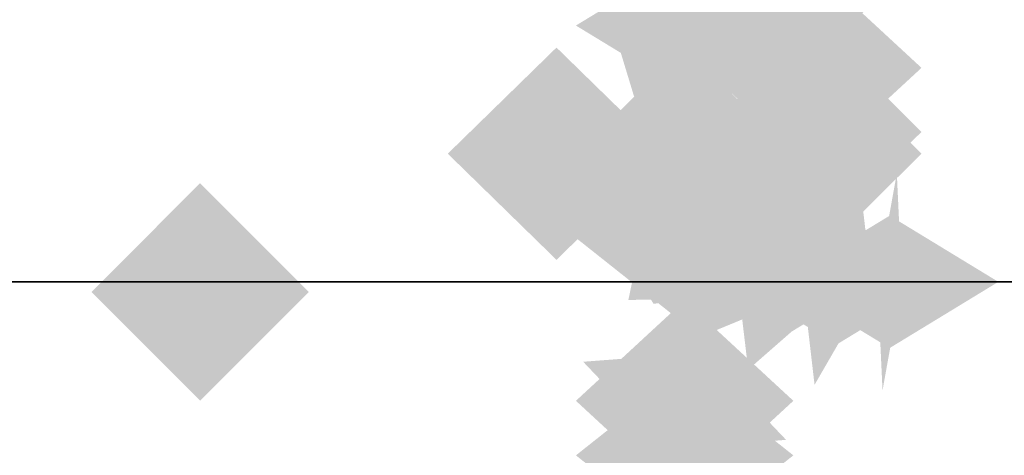
# Model space of a CAD drawing. Extents: x -74 to 74, y -22 to 22.
# Drawn here: x 9 to 10, y -10 to -9 of the extents above; entities that cross this region are included whole.
import ezdxf

# ---------------------------------------------------------------- set-up
doc = ezdxf.new("R2010")
doc.units = 0
for name, color, linetype in [('3D-FLAT', 7, 'CONTINUOUS'), ('3D-GHOST', 7, 'CONTINUOUS'), ('3D-NON', 43, 'CONTINUOUS')]:
    doc.layers.add(name, color=color, linetype=linetype)

msp = doc.modelspace()

# ---------------------------------------------------------------- linework, layer by layer
at = {"layer": '3D-FLAT'}
for points in [[(11.5, -9.45, 39.5), (-36.5, -9.45, 39.5), (-36.5, -7.95, 39.5), (11.5, -7.95, 39.5)], [(11.5, -9.45, 38), (-36.5, -9.45, 38), (-36.5, -7.95, 38), (11.5, -7.95, 38)]]:
    msp.add_3dface(points, dxfattribs=at)
at = {"layer": '3D-GHOST', "extrusion": (0, -0.608761, -0.793353)}
for points in [[(9.48105, 8.43497, 4.02462), (9.375, 8.54102, 4.02462), (9.375, 8.32892, 4.02462), (9.26895, 8.43497, 4.02462)], [(9.48105, 8.43497, 4.02462), (9.375, 8.54102, 4.02462), (9.375, 8.32892, 4.02462), (9.26895, 8.43497, 4.02462)], [(9.35605, 8.80676, 3.97567), (9.25, 8.91281, 3.97567), (9.25, 8.70071, 3.97567), (9.14395, 8.80676, 3.97567)], [(9.35605, 8.80676, 3.97567), (9.25, 8.91281, 3.97567), (9.25, 8.70071, 3.97567), (9.14395, 8.80676, 3.97567)], [(9.35605, 9.10419, 3.93651), (9.25, 9.21024, 3.93651), (9.25, 8.99814, 3.93651), (9.14395, 9.10419, 3.93651)], [(9.35605, 9.10419, 3.93651), (9.25, 9.21024, 3.93651), (9.25, 8.99814, 3.93651), (9.14395, 9.10419, 3.93651)], [(9.36286, 9.15552, 3.92975), (9.25681, 9.26157, 3.92975), (9.25681, 9.04947, 3.92975), (9.15076, 9.15552, 3.92975)], [(9.36286, 9.15552, 3.92975), (9.25681, 9.26157, 3.92975), (9.25681, 9.04947, 3.92975), (9.15076, 9.15552, 3.92975)], [(9.38284, 9.20334, 3.92346), (9.27679, 9.30939, 3.92346), (9.27679, 9.09729, 3.92346), (9.17074, 9.20334, 3.92346)], [(9.38284, 9.20334, 3.92346), (9.27679, 9.30939, 3.92346), (9.27679, 9.09729, 3.92346), (9.17074, 9.20334, 3.92346)]]:
    msp.add_trace(points, dxfattribs=at)
at = {"layer": '3D-GHOST', "extrusion": (-1, 0, 0)}
for points in [[(9.28483, 1.09826, -9.25), (9.17878, 1.20431, -9.25), (9.17878, 0.99221, -9.25), (9.07273, 1.09826, -9.25)], [(9.28483, 1.09826, -9.25), (9.17878, 1.20431, -9.25), (9.17878, 0.99221, -9.25), (9.07273, 1.09826, -9.25)], [(9.39336, 1.28624, -9.25), (9.28731, 1.39229, -9.25), (9.28731, 1.18019, -9.25), (9.18126, 1.28624, -9.25)], [(9.39336, 1.28624, -9.25), (9.28731, 1.39229, -9.25), (9.28731, 1.18019, -9.25), (9.18126, 1.28624, -9.25)], [(9.43105, 1.5, -9.25), (9.325, 1.60605, -9.25), (9.325, 1.39395, -9.25), (9.21895, 1.5, -9.25)], [(9.43105, 1.5, -9.25), (9.325, 1.60605, -9.25), (9.325, 1.39395, -9.25), (9.21895, 1.5, -9.25)], [(9.43105, 3.75, -9.25), (9.325, 3.85605, -9.25), (9.325, 3.64395, -9.25), (9.21895, 3.75, -9.25)], [(9.43105, 1.5, -9.25), (9.325, 1.60605, -9.25), (9.325, 1.39395, -9.25), (9.21895, 1.5, -9.25)], [(9.43105, 1.5, -9.25), (9.325, 1.60605, -9.25), (9.325, 1.39395, -9.25), (9.21895, 1.5, -9.25)], [(9.43105, 3.75, -9.25), (9.325, 3.85605, -9.25), (9.325, 3.64395, -9.25), (9.21895, 3.75, -9.25)]]:
    msp.add_trace(points, dxfattribs=at)
at = {"layer": '3D-GHOST', "extrusion": (0, 0.707107, 0.707107)}
for points in [[(-9.26895, 7.21249, -5.71617), (-9.375, 7.31854, -5.71617), (-9.375, 7.10644, -5.71617), (-9.48105, 7.21249, -5.71617)], [(-9.26895, 7.21249, -5.71617), (-9.375, 7.31854, -5.71617), (-9.375, 7.10644, -5.71617), (-9.48105, 7.21249, -5.71617)], [(-9.14395, 7.21249, -6.39117), (-9.25, 7.31854, -6.39117), (-9.25, 7.10644, -6.39117), (-9.35605, 7.21249, -6.39117)], [(-9.14395, 7.21249, -6.39117), (-9.25, 7.31854, -6.39117), (-9.25, 7.10644, -6.39117), (-9.35605, 7.21249, -6.39117)]]:
    msp.add_trace(points, dxfattribs=at)
at = {"layer": '3D-GHOST', "extrusion": (0, 0.707107, -0.707107)}
for points in [[(-9.26895, -5.09117, -7.83749), (-9.375, -4.98512, -7.83749), (-9.375, -5.19722, -7.83749), (-9.48105, -5.09117, -7.83749)], [(-9.26895, -5.09117, -7.83749), (-9.375, -4.98512, -7.83749), (-9.375, -5.19722, -7.83749), (-9.48105, -5.09117, -7.83749)], [(-9.14395, -5.09117, -8.51249), (-9.25, -4.98512, -8.51249), (-9.25, -5.19722, -8.51249), (-9.35605, -5.09117, -8.51249)], [(-9.14395, -5.09117, -8.51249), (-9.25, -4.98512, -8.51249), (-9.25, -5.19722, -8.51249), (-9.35605, -5.09117, -8.51249)]]:
    msp.add_trace(points, dxfattribs=at)
at = {"layer": '3D-GHOST', "extrusion": (0, 0.793353, -0.608761)}
for points in [[(-9.26895, -4.72585, -7.8969), (-9.375, -4.6198, -7.8969), (-9.375, -4.8319, -7.8969), (-9.48105, -4.72585, -7.8969)], [(-9.26895, -4.72585, -7.8969), (-9.375, -4.6198, -7.8969), (-9.375, -4.8319, -7.8969), (-9.48105, -4.72585, -7.8969)], [(-9.14395, -5.09764, -7.94584), (-9.25, -4.99159, -7.94584), (-9.25, -5.20369, -7.94584), (-9.35605, -5.09764, -7.94584)], [(-9.14395, -5.09764, -7.94584), (-9.25, -4.99159, -7.94584), (-9.25, -5.20369, -7.94584), (-9.35605, -5.09764, -7.94584)], [(-9.14395, -5.39507, -7.985), (-9.25, -5.28902, -7.985), (-9.25, -5.50112, -7.985), (-9.35605, -5.39507, -7.985)], [(-9.14395, -5.39507, -7.985), (-9.25, -5.28902, -7.985), (-9.25, -5.50112, -7.985), (-9.35605, -5.39507, -7.985)], [(-9.15076, -5.44639, -7.99176), (-9.25681, -5.34034, -7.99176), (-9.25681, -5.55244, -7.99176), (-9.36286, -5.44639, -7.99176)], [(-9.15076, -5.44639, -7.99176), (-9.25681, -5.34034, -7.99176), (-9.25681, -5.55244, -7.99176), (-9.36286, -5.44639, -7.99176)]]:
    msp.add_trace(points, dxfattribs=at)
at = {"layer": '3D-GHOST', "extrusion": (0.316228, 0.474342, 0.821584)}
msp.add_trace([(-12.69366, 2.435, -0.91797), (-12.79971, 2.54105, -0.91797), (-12.79971, 2.32895, -0.91797), (-12.90576, 2.435, -0.91797)], dxfattribs=at)
msp.add_trace([(-12.69366, 2.435, -0.91797), (-12.79971, 2.54105, -0.91797), (-12.79971, 2.32895, -0.91797), (-12.90576, 2.435, -0.91797)], dxfattribs=at)
at = {"layer": '3D-GHOST', "extrusion": (0.316228, 0.474342, -0.821584)}
msp.add_trace([(-12.69366, -0.72474, -3.38272), (-12.79971, -0.61869, -3.38272), (-12.79971, -0.83079, -3.38272), (-12.90576, -0.72474, -3.38272)], dxfattribs=at)
msp.add_trace([(-12.69366, -0.72474, -3.38272), (-12.79971, -0.61869, -3.38272), (-12.79971, -0.83079, -3.38272), (-12.90576, -0.72474, -3.38272)], dxfattribs=at)
at = {"layer": '3D-GHOST', "extrusion": (0, -0.793353, -0.608761)}
for points in [[(9.35605, 7.4777, 5.85851), (9.25, 7.58375, 5.85851), (9.25, 7.37165, 5.85851), (9.14395, 7.4777, 5.85851)], [(9.35605, 7.4777, 5.85851), (9.25, 7.58375, 5.85851), (9.25, 7.37165, 5.85851), (9.14395, 7.4777, 5.85851)], [(9.35605, 7.77513, 5.81935), (9.25, 7.88118, 5.81935), (9.25, 7.66908, 5.81935), (9.14395, 7.77513, 5.81935)], [(9.35605, 7.77513, 5.81935), (9.25, 7.88118, 5.81935), (9.25, 7.66908, 5.81935), (9.14395, 7.77513, 5.81935)], [(9.36286, 7.82645, 5.81259), (9.25681, 7.9325, 5.81259), (9.25681, 7.7204, 5.81259), (9.15076, 7.82645, 5.81259)], [(9.36286, 7.82645, 5.81259), (9.25681, 7.9325, 5.81259), (9.25681, 7.7204, 5.81259), (9.15076, 7.82645, 5.81259)], [(9.38284, 7.87428, 5.8063), (9.27679, 7.98033, 5.8063), (9.27679, 7.76823, 5.8063), (9.17074, 7.87428, 5.8063)], [(9.38284, 7.87428, 5.8063), (9.27679, 7.98033, 5.8063), (9.27679, 7.76823, 5.8063), (9.17074, 7.87428, 5.8063)], [(9.41463, 7.91534, 5.80089), (9.30858, 8.02139, 5.80089), (9.30858, 7.80929, 5.80089), (9.20253, 7.91534, 5.80089)], [(9.41463, 7.91534, 5.80089), (9.30858, 8.02139, 5.80089), (9.30858, 7.80929, 5.80089), (9.20253, 7.91534, 5.80089)], [(9.45605, 7.94686, 5.79674), (9.35, 8.05291, 5.79674), (9.35, 7.84081, 5.79674), (9.24395, 7.94686, 5.79674)], [(9.45605, 7.94686, 5.79674), (9.35, 8.05291, 5.79674), (9.35, 7.84081, 5.79674), (9.24395, 7.94686, 5.79674)], [(9.50429, 7.96667, 5.79413), (9.39824, 8.07272, 5.79413), (9.39824, 7.86062, 5.79413), (9.29219, 7.96667, 5.79413)], [(9.50429, 7.96667, 5.79413), (9.39824, 8.07272, 5.79413), (9.39824, 7.86062, 5.79413), (9.29219, 7.96667, 5.79413)], [(9.55605, 7.97342, 5.79324), (9.45, 8.07947, 5.79324), (9.45, 7.86737, 5.79324), (9.34395, 7.97342, 5.79324)], [(9.55605, 7.97342, 5.79324), (9.45, 8.07947, 5.79324), (9.45, 7.86737, 5.79324), (9.34395, 7.97342, 5.79324)]]:
    msp.add_trace(points, dxfattribs=at)
at = {"layer": '3D-GHOST', "extrusion": (0, -0.382683, -0.92388)}
for points in [[(9.48105, 9.23143, 1.86195), (9.375, 9.33748, 1.86195), (9.375, 9.12538, 1.86195), (9.26895, 9.23143, 1.86195)], [(9.48105, 9.23143, 1.86195), (9.375, 9.33748, 1.86195), (9.375, 9.12538, 1.86195), (9.26895, 9.23143, 1.86195)], [(9.35605, 9.60322, 1.813), (9.25, 9.70927, 1.813), (9.25, 9.49717, 1.813), (9.14395, 9.60322, 1.813)], [(9.35605, 9.60322, 1.813), (9.25, 9.70927, 1.813), (9.25, 9.49717, 1.813), (9.14395, 9.60322, 1.813)]]:
    msp.add_trace(points, dxfattribs=at)
at = {"layer": '3D-GHOST', "extrusion": (0, 0.92388, -0.382683)}
for points in [[(-9.14395, -2.93497, -8.7423), (-9.25, -2.82892, -8.7423), (-9.25, -3.04102, -8.7423), (-9.35605, -2.93497, -8.7423)], [(-9.14395, -2.93497, -8.7423), (-9.25, -2.82892, -8.7423), (-9.25, -3.04102, -8.7423), (-9.35605, -2.93497, -8.7423)], [(-9.14395, -3.2324, -8.78146), (-9.25, -3.12635, -8.78146), (-9.25, -3.33845, -8.78146), (-9.35605, -3.2324, -8.78146)], [(-9.14395, -3.2324, -8.78146), (-9.25, -3.12635, -8.78146), (-9.25, -3.33845, -8.78146), (-9.35605, -3.2324, -8.78146)], [(-9.15076, -3.28373, -8.78822), (-9.25681, -3.17768, -8.78822), (-9.25681, -3.38978, -8.78822), (-9.36286, -3.28373, -8.78822)], [(-9.15076, -3.28373, -8.78822), (-9.25681, -3.17768, -8.78822), (-9.25681, -3.38978, -8.78822), (-9.36286, -3.28373, -8.78822)], [(-9.17074, -3.33155, -8.79451), (-9.27679, -3.2255, -8.79451), (-9.27679, -3.4376, -8.79451), (-9.38284, -3.33155, -8.79451)], [(-9.17074, -3.33155, -8.79451), (-9.27679, -3.2255, -8.79451), (-9.27679, -3.4376, -8.79451), (-9.38284, -3.33155, -8.79451)], [(-9.20253, -3.37262, -8.79992), (-9.30858, -3.26657, -8.79992), (-9.30858, -3.47867, -8.79992), (-9.41463, -3.37262, -8.79992)], [(-9.20253, -3.37262, -8.79992), (-9.30858, -3.26657, -8.79992), (-9.30858, -3.47867, -8.79992), (-9.41463, -3.37262, -8.79992)], [(-9.24395, -3.40413, -8.80407), (-9.35, -3.29808, -8.80407), (-9.35, -3.51018, -8.80407), (-9.45605, -3.40413, -8.80407)], [(-9.24395, -3.40413, -8.80407), (-9.35, -3.29808, -8.80407), (-9.35, -3.51018, -8.80407), (-9.45605, -3.40413, -8.80407)], [(-9.29219, -3.42394, -8.80668), (-9.39824, -3.31789, -8.80668), (-9.39824, -3.52999, -8.80668), (-9.50429, -3.42394, -8.80668)], [(-9.29219, -3.42394, -8.80668), (-9.39824, -3.31789, -8.80668), (-9.39824, -3.52999, -8.80668), (-9.50429, -3.42394, -8.80668)], [(-9.34395, -3.43069, -8.80757), (-9.45, -3.32464, -8.80757), (-9.45, -3.53674, -8.80757), (-9.55605, -3.43069, -8.80757)], [(-9.34395, -3.43069, -8.80757), (-9.45, -3.32464, -8.80757), (-9.45, -3.53674, -8.80757), (-9.55605, -3.43069, -8.80757)]]:
    msp.add_trace(points, dxfattribs=at)
at = {"layer": '3D-GHOST', "extrusion": (0, 0.608761, -0.793353)}
for points in [[(-9.26895, -6.60868, -6.56783), (-9.375, -6.50263, -6.56783), (-9.375, -6.71473, -6.56783), (-9.48105, -6.60868, -6.56783)], [(-9.26895, -6.60868, -6.56783), (-9.375, -6.50263, -6.56783), (-9.375, -6.71473, -6.56783), (-9.48105, -6.60868, -6.56783)], [(-9.14395, -6.98048, -6.61678), (-9.25, -6.87443, -6.61678), (-9.25, -7.08653, -6.61678), (-9.35605, -6.98048, -6.61678)], [(-9.14395, -6.98048, -6.61678), (-9.25, -6.87443, -6.61678), (-9.25, -7.08653, -6.61678), (-9.35605, -6.98048, -6.61678)]]:
    msp.add_trace(points, dxfattribs=at)
at = {"layer": '3D-GHOST', "extrusion": (0, 0.866025, 0.5)}
msp.add_trace([(-9.26895, 5.64904, -7.40942), (-9.375, 5.75509, -7.40942), (-9.375, 5.54299, -7.40942), (-9.48105, 5.64904, -7.40942)], dxfattribs=at)
msp.add_trace([(-9.26895, 5.64904, -7.40942), (-9.375, 5.75509, -7.40942), (-9.375, 5.54299, -7.40942), (-9.48105, 5.64904, -7.40942)], dxfattribs=at)
at = {"layer": '3D-GHOST', "extrusion": (0, 0.866025, -0.5)}
msp.add_trace([(-9.26895, -3.05096, -8.90942), (-9.375, -2.94491, -8.90942), (-9.375, -3.15701, -8.90942), (-9.48105, -3.05096, -8.90942)], dxfattribs=at)
msp.add_trace([(-9.26895, -3.05096, -8.90942), (-9.375, -2.94491, -8.90942), (-9.375, -3.15701, -8.90942), (-9.48105, -3.05096, -8.90942)], dxfattribs=at)
at = {"layer": '3D-GHOST', "extrusion": (0, -0.130526, -0.991445)}
for points in [[(9.48105, 9.44101, -0.43317), (9.375, 9.54706, -0.43317), (9.375, 9.33496, -0.43317), (9.26895, 9.44101, -0.43317)], [(9.48105, 9.44101, -0.43317), (9.375, 9.54706, -0.43317), (9.375, 9.33496, -0.43317), (9.26895, 9.44101, -0.43317)], [(9.35605, 9.8128, -0.48212), (9.25, 9.91885, -0.48212), (9.25, 9.70675, -0.48212), (9.14395, 9.8128, -0.48212)], [(9.35605, 9.8128, -0.48212), (9.25, 9.91885, -0.48212), (9.25, 9.70675, -0.48212), (9.14395, 9.8128, -0.48212)]]:
    msp.add_trace(points, dxfattribs=at)
at = {"layer": '3D-GHOST', "extrusion": (0, 0.382683, -0.92388)}
for points in [[(-9.26895, -8.08338, -4.79674), (-9.375, -7.97733, -4.79674), (-9.375, -8.18943, -4.79674), (-9.48105, -8.08338, -4.79674)], [(-9.26895, -8.08338, -4.79674), (-9.375, -7.97733, -4.79674), (-9.375, -8.18943, -4.79674), (-9.48105, -8.08338, -4.79674)], [(-9.14395, -8.45517, -4.84569), (-9.25, -8.34912, -4.84569), (-9.25, -8.56122, -4.84569), (-9.35605, -8.45517, -4.84569)], [(-9.14395, -8.45517, -4.84569), (-9.25, -8.34912, -4.84569), (-9.25, -8.56122, -4.84569), (-9.35605, -8.45517, -4.84569)]]:
    msp.add_trace(points, dxfattribs=at)
at = {"layer": '3D-GHOST', "extrusion": (0, 0.130526, -0.991445)}
for points in [[(-9.26895, -9.04943, -2.70432), (-9.375, -8.94338, -2.70432), (-9.375, -9.15548, -2.70432), (-9.48105, -9.04943, -2.70432)], [(-9.26895, -9.04943, -2.70432), (-9.375, -8.94338, -2.70432), (-9.375, -9.15548, -2.70432), (-9.48105, -9.04943, -2.70432)], [(-9.14395, -9.42123, -2.75327), (-9.25, -9.31518, -2.75327), (-9.25, -9.52728, -2.75327), (-9.35605, -9.42123, -2.75327)], [(-9.14395, -9.42123, -2.75327), (-9.25, -9.31518, -2.75327), (-9.25, -9.52728, -2.75327), (-9.35605, -9.42123, -2.75327)]]:
    msp.add_trace(points, dxfattribs=at)
at = {"layer": '3D-GHOST', "extrusion": (0, -0.21693, 0.976187)}
for points in [[(9.23105, -8.77755, 3.48716), (9.125, -8.6715, 3.48716), (9.125, -8.8836, 3.48716), (9.01895, -8.77755, 3.48716)], [(9.23105, -8.77755, 3.48716), (9.125, -8.6715, 3.48716), (9.125, -8.8836, 3.48716), (9.01895, -8.77755, 3.48716)], [(9.35605, -8.77755, 3.48716), (9.25, -8.6715, 3.48716), (9.25, -8.8836, 3.48716), (9.14395, -8.77755, 3.48716)], [(9.35605, -8.77755, 3.48716), (9.25, -8.6715, 3.48716), (9.25, -8.8836, 3.48716), (9.14395, -8.77755, 3.48716)]]:
    msp.add_trace(points, dxfattribs=at)
at = {"layer": '3D-GHOST', "extrusion": (0, 0.5, 0.866025)}
msp.add_trace([(-9.14395, 8.28442, -4.35096), (-9.25, 8.39047, -4.35096), (-9.25, 8.17837, -4.35096), (-9.35605, 8.28442, -4.35096)], dxfattribs=at)
msp.add_trace([(-9.14395, 8.28442, -4.35096), (-9.25, 8.39047, -4.35096), (-9.25, 8.17837, -4.35096), (-9.35605, 8.28442, -4.35096)], dxfattribs=at)
at = {"layer": '3D-GHOST', "extrusion": (0, 0.5, -0.866025)}
msp.add_trace([(-9.14395, -6.78442, -6.94904), (-9.25, -6.67837, -6.94904), (-9.25, -6.89047, -6.94904), (-9.35605, -6.78442, -6.94904)], dxfattribs=at)
msp.add_trace([(-9.14395, -6.78442, -6.94904), (-9.25, -6.67837, -6.94904), (-9.25, -6.89047, -6.94904), (-9.35605, -6.78442, -6.94904)], dxfattribs=at)
at = {"layer": '3D-GHOST', "extrusion": (0, 0.965926, 0.258819)}
msp.add_trace([(-9.26895, 3.70061, -8.64033), (-9.375, 3.80666, -8.64033), (-9.375, 3.59456, -8.64033), (-9.48105, 3.70061, -8.64033)], dxfattribs=at)
msp.add_trace([(-9.26895, 3.70061, -8.64033), (-9.375, 3.80666, -8.64033), (-9.375, 3.59456, -8.64033), (-9.48105, 3.70061, -8.64033)], dxfattribs=at)
at = {"layer": '3D-GHOST', "extrusion": (0, 0.965926, -0.258819)}
msp.add_trace([(-9.26895, -0.80284, -9.41678), (-9.375, -0.69679, -9.41678), (-9.375, -0.90889, -9.41678), (-9.48105, -0.80284, -9.41678)], dxfattribs=at)
msp.add_trace([(-9.26895, -0.80284, -9.41678), (-9.375, -0.69679, -9.41678), (-9.375, -0.90889, -9.41678), (-9.48105, -0.80284, -9.41678)], dxfattribs=at)
at = {"layer": '3D-GHOST', "extrusion": (-0.130526, 0.495722, 0.858616)}
msp.add_trace([(-6.45831, 9.97755, -5.57332), (-6.56436, 10.0836, -5.57332), (-6.56436, 9.8715, -5.57332), (-6.67041, 9.97755, -5.57332)], dxfattribs=at)
msp.add_trace([(-6.45831, 9.97755, -5.57332), (-6.56436, 10.0836, -5.57332), (-6.56436, 9.8715, -5.57332), (-6.67041, 9.97755, -5.57332)], dxfattribs=at)
at = {"layer": '3D-GHOST', "extrusion": (-0.130526, 0.495722, -0.858616)}
msp.add_trace([(-6.45831, -8.4397, -8.14917), (-6.56436, -8.33365, -8.14917), (-6.56436, -8.54575, -8.14917), (-6.67041, -8.4397, -8.14917)], dxfattribs=at)
msp.add_trace([(-6.45831, -8.4397, -8.14917), (-6.56436, -8.33365, -8.14917), (-6.56436, -8.54575, -8.14917), (-6.67041, -8.4397, -8.14917)], dxfattribs=at)
at = {"layer": '3D-GHOST', "extrusion": (0, 1, 0)}
for points in [[(-9.01895, 3.75, -9.325), (-9.125, 3.85605, -9.325), (-9.125, 3.64395, -9.325), (-9.23105, 3.75, -9.325)], [(-9.01895, 3.75, -9.325), (-9.125, 3.85605, -9.325), (-9.125, 3.64395, -9.325), (-9.23105, 3.75, -9.325)], [(-9.14395, 3.75, -9.325), (-9.25, 3.85605, -9.325), (-9.25, 3.64395, -9.325), (-9.35605, 3.75, -9.325)], [(-9.14395, 3.75, -9.325), (-9.25, 3.85605, -9.325), (-9.25, 3.64395, -9.325), (-9.35605, 3.75, -9.325)]]:
    msp.add_trace(points, dxfattribs=at)
at = {"layer": '3D-GHOST', "extrusion": (0, 1, 4.44089e-16)}
msp.add_trace([(-9.26895, 1.5, -9.325), (-9.375, 1.60605, -9.325), (-9.375, 1.39395, -9.325), (-9.48105, 1.5, -9.325)], dxfattribs=at)
msp.add_trace([(-9.26895, 1.5, -9.325), (-9.375, 1.60605, -9.325), (-9.375, 1.39395, -9.325), (-9.48105, 1.5, -9.325)], dxfattribs=at)
at = {"layer": '3D-GHOST', "extrusion": (-0.382683, 0.46194, 0.800103)}
msp.add_trace([(-1.04104, 10.69935, -7.66223), (-1.14709, 10.8054, -7.66223), (-1.14709, 10.5933, -7.66223), (-1.25314, 10.69935, -7.66223)], dxfattribs=at)
msp.add_trace([(-1.04104, 10.69935, -7.66223), (-1.14709, 10.8054, -7.66223), (-1.14709, 10.5933, -7.66223), (-1.25314, 10.69935, -7.66223)], dxfattribs=at)
at = {"layer": '3D-GHOST', "extrusion": (-0.382683, 0.46194, -0.800103)}
msp.add_trace([(-1.04104, -8.89976, -10.06254), (-1.14709, -8.79371, -10.06254), (-1.14709, -9.00581, -10.06254), (-1.25314, -8.89976, -10.06254)], dxfattribs=at)
msp.add_trace([(-1.04104, -8.89976, -10.06254), (-1.14709, -8.79371, -10.06254), (-1.14709, -9.00581, -10.06254), (-1.25314, -8.89976, -10.06254)], dxfattribs=at)
at = {"layer": '3D-GHOST', "extrusion": (-0.608761, 0.396677, 0.687064)}
msp.add_trace([(2.91706, 9.07492, -9.23075), (2.81101, 9.18097, -9.23075), (2.81101, 8.96887, -9.23075), (2.70496, 9.07492, -9.23075)], dxfattribs=at)
msp.add_trace([(2.91706, 9.07492, -9.23075), (2.81101, 9.18097, -9.23075), (2.81101, 8.96887, -9.23075), (2.70496, 9.07492, -9.23075)], dxfattribs=at)
at = {"layer": '3D-GHOST', "extrusion": (-0.608761, 0.396677, -0.687064)}
msp.add_trace([(2.91706, -6.89513, -11.29194), (2.81101, -6.78908, -11.29194), (2.81101, -7.00118, -11.29194), (2.70496, -6.89513, -11.29194)], dxfattribs=at)
msp.add_trace([(2.91706, -6.89513, -11.29194), (2.81101, -6.78908, -11.29194), (2.81101, -7.00118, -11.29194), (2.70496, -6.89513, -11.29194)], dxfattribs=at)
at = {"layer": '3D-GHOST', "extrusion": (0.316228, 0.67082, 0.67082)}
msp.add_trace([(-12.27209, 3.65021, -2.85348), (-12.37814, 3.75626, -2.85348), (-12.37814, 3.54416, -2.85348), (-12.48419, 3.65021, -2.85348)], dxfattribs=at)
msp.add_trace([(-12.27209, 3.65021, -2.85348), (-12.37814, 3.75626, -2.85348), (-12.37814, 3.54416, -2.85348), (-12.48419, 3.65021, -2.85348)], dxfattribs=at)
at = {"layer": '3D-GHOST', "extrusion": (0.316228, 0.67082, -0.67082)}
msp.add_trace([(-12.27209, -1.42535, -4.86594), (-12.37814, -1.3193, -4.86594), (-12.37814, -1.5314, -4.86594), (-12.48419, -1.42535, -4.86594)], dxfattribs=at)
msp.add_trace([(-12.27209, -1.42535, -4.86594), (-12.37814, -1.3193, -4.86594), (-12.37814, -1.5314, -4.86594), (-12.48419, -1.42535, -4.86594)], dxfattribs=at)
at = {"layer": '3D-GHOST', "extrusion": (-0.793353, 0.304381, 0.527203)}
msp.add_trace([(5.56725, 6.5748, -10.17199), (5.4612, 6.68085, -10.17199), (5.4612, 6.46875, -10.17199), (5.35515, 6.5748, -10.17199)], dxfattribs=at)
msp.add_trace([(5.56725, 6.5748, -10.17199), (5.4612, 6.68085, -10.17199), (5.4612, 6.46875, -10.17199), (5.35515, 6.5748, -10.17199)], dxfattribs=at)
at = {"layer": '3D-GHOST', "extrusion": (-0.793353, 0.304381, -0.527203)}
msp.add_trace([(5.56725, -4.02559, -11.7536), (5.4612, -3.91954, -11.7536), (5.4612, -4.13164, -11.7536), (5.35515, -4.02559, -11.7536)], dxfattribs=at)
msp.add_trace([(5.56725, -4.02559, -11.7536), (5.4612, -3.91954, -11.7536), (5.4612, -4.13164, -11.7536), (5.35515, -4.02559, -11.7536)], dxfattribs=at)
at = {"layer": '3D-GHOST', "extrusion": (-0.92388, 0.191342, 0.331414)}
msp.add_trace([(7.45035, 3.88007, -10.42181), (7.3443, 3.98612, -10.42181), (7.3443, 3.77402, -10.42181), (7.23825, 3.88007, -10.42181)], dxfattribs=at)
msp.add_trace([(7.45035, 3.88007, -10.42181), (7.3443, 3.98612, -10.42181), (7.3443, 3.77402, -10.42181), (7.23825, 3.88007, -10.42181)], dxfattribs=at)
at = {"layer": '3D-GHOST', "extrusion": (-0.92388, 0.191342, -0.331414)}
msp.add_trace([(7.45035, -1.04962, -11.41605), (7.3443, -0.94357, -11.41605), (7.3443, -1.15567, -11.41605), (7.23825, -1.04962, -11.41605)], dxfattribs=at)
msp.add_trace([(7.45035, -1.04962, -11.41605), (7.3443, -0.94357, -11.41605), (7.3443, -1.15567, -11.41605), (7.23825, -1.04962, -11.41605)], dxfattribs=at)
at = {"layer": '3D-GHOST', "extrusion": (-0.991445, 0.065263, 0.113039)}
msp.add_trace([(8.91493, 1.33575, -9.96317), (8.80888, 1.4418, -9.96317), (8.80888, 1.2297, -9.96317), (8.70283, 1.33575, -9.96317)], dxfattribs=at)
msp.add_trace([(8.91493, 1.33575, -9.96317), (8.80888, 1.4418, -9.96317), (8.80888, 1.2297, -9.96317), (8.70283, 1.33575, -9.96317)], dxfattribs=at)
at = {"layer": '3D-GHOST', "extrusion": (-0.991445, 0.065263, -0.113039)}
msp.add_trace([(8.91493, 1.64502, -10.30229), (8.80888, 1.75107, -10.30229), (8.80888, 1.53897, -10.30229), (8.70283, 1.64502, -10.30229)], dxfattribs=at)
msp.add_trace([(8.91493, 1.64502, -10.30229), (8.80888, 1.75107, -10.30229), (8.80888, 1.53897, -10.30229), (8.70283, 1.64502, -10.30229)], dxfattribs=at)
at = {"layer": '3D-GHOST', "extrusion": (0, 0, -1)}
msp.add_trace([(-8.67127, -9.45989, -4), (-8.77732, -9.35384, -4), (-8.77732, -9.56594, -4), (-8.88337, -9.45989, -4)], dxfattribs=at)
msp.add_trace([(-8.67127, -9.45989, -4), (-8.77732, -9.35384, -4), (-8.77732, -9.56594, -4), (-8.88337, -9.45989, -4)], dxfattribs=at)
at = {"layer": '3D-GHOST', "extrusion": (0.316228, 0.821584, 0.474342)}
msp.add_trace([(-11.96279, 3.53896, -4.45984), (-12.06884, 3.64501, -4.45984), (-12.06884, 3.43291, -4.45984), (-12.17489, 3.53896, -4.45984)], dxfattribs=at)
msp.add_trace([(-11.96279, 3.53896, -4.45984), (-12.06884, 3.64501, -4.45984), (-12.06884, 3.43291, -4.45984), (-12.17489, 3.53896, -4.45984)], dxfattribs=at)
at = {"layer": '3D-GHOST', "extrusion": (0.316228, 0.821584, -0.474342)}
msp.add_trace([(-11.96279, -0.89794, -5.88287), (-12.06884, -0.79189, -5.88287), (-12.06884, -1.00399, -5.88287), (-12.17489, -0.89794, -5.88287)], dxfattribs=at)
msp.add_trace([(-11.96279, -0.89794, -5.88287), (-12.06884, -0.79189, -5.88287), (-12.06884, -1.00399, -5.88287), (-12.17489, -0.89794, -5.88287)], dxfattribs=at)
at = {"layer": '3D-GHOST', "extrusion": (-0.130526, 0.701057, 0.701057)}
msp.add_trace([(-7.22698, 8.23082, -7.59607), (-7.33303, 8.33687, -7.59607), (-7.33303, 8.12477, -7.59607), (-7.43908, 8.23082, -7.59607)], dxfattribs=at)
msp.add_trace([(-7.22698, 8.23082, -7.59607), (-7.33303, 8.33687, -7.59607), (-7.33303, 8.12477, -7.59607), (-7.43908, 8.23082, -7.59607)], dxfattribs=at)
at = {"layer": '3D-GHOST', "extrusion": (-0.130526, 0.701057, -0.701057)}
msp.add_trace([(-7.22698, -6.09151, -9.69924), (-7.33303, -5.98546, -9.69924), (-7.33303, -6.19756, -9.69924), (-7.43908, -6.09151, -9.69924)], dxfattribs=at)
msp.add_trace([(-7.22698, -6.09151, -9.69924), (-7.33303, -5.98546, -9.69924), (-7.33303, -6.19756, -9.69924), (-7.43908, -6.09151, -9.69924)], dxfattribs=at)
at = {"layer": '3D-NON'}
msp.add_3dface([(11.5, -9.45, 38), (-36.5, -9.45, 38), (-36.5, -9.45, 39.5), (11.5, -9.45, 39.5)], dxfattribs=at)

doc.saveas('drawing.dxf')
